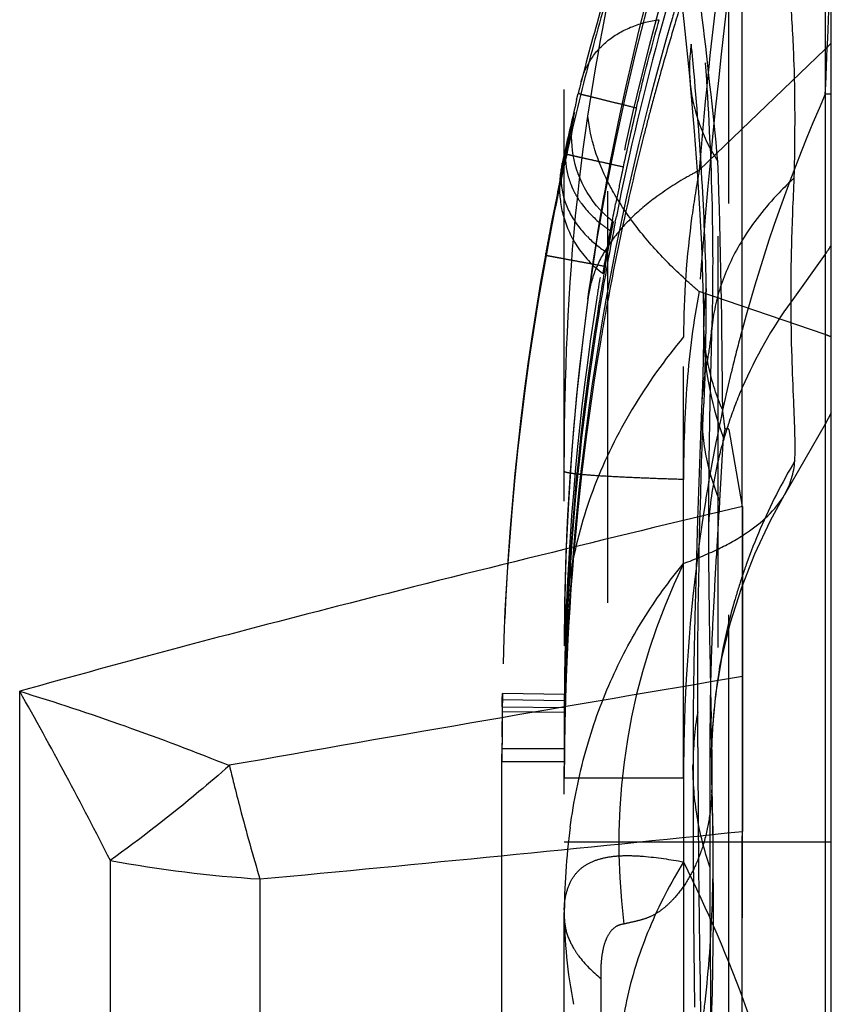
# Model space of a CAD drawing. Units: millimetres. Extents: x 0 to 420, y 0 to 297.
# Drawn here: x 219 to 224, y 89 to 95 of the extents above; entities that cross this region are included whole.
import ezdxf

# ---------------------------------------------------------------- set-up
doc = ezdxf.new("R2010")
doc.units = ezdxf.units.MM
doc.header["$LTSCALE"] = 23.1
doc.linetypes.add('DOT', pattern=[0.2, 0.1, -0.1])
doc.linetypes.add('HIDDEN', pattern=[0.2, 0.1, -0.1])
doc.layers.get('0').update_dxf_attribs({"linetype": 'CONTINUOUS'})
for name, color, linetype in [('608075082-000_CL', 7, 'CONTINUOUS'), ('608075082-000_HL', 7, 'CONTINUOUS'), ('DEFAULT_2', 6, 'HIDDEN')]:
    doc.layers.add(name, color=color, linetype=linetype)

msp = doc.modelspace()

# ---------------------------------------------------------------- linework, layer by layer
at = {"color": 9, "linetype": 'DOT'}
for p, q in [((223.9671, 94.4748), (223.2595, 93.7947)), ((223.9671, 92.8733), (223.2595, 93.1134)), ((223.1709, 90.383), (223.1709, 92.8595)), ((223.4263, 92.3387), (223.5011, 91.9082)), ((223.3943, 92.2973), (223.3734, 91.939)), ((222.153, 90.8235), (222.5027, 90.819)), ((222.5031, 90.8526), (222.1535, 90.8582)), ((222.5011, 90.5466), (222.1511, 90.5473))]:
    msp.add_line(p, q, dxfattribs=at)
for centre, radius, start, end in [((259.3856, 90.4497), 36.2241, 172.01868, 175.78293), ((172.0735, 92.1597), 51.3183, 0.32172, 1.88118), ((224.994, 92.9017), 1.7101, 179.5387, 200.6975), ((226.4009, 90.0129), 3.5934, 154.011, 187.1899), ((226.6688, 90.4502), 3.3416, 177.434, 182.2892), ((215.3894, 89.9588), 7.9485, 1.16385, 2.58066), ((226.2633, 89.6059), 3.7623, 172.3536, 180.0173), ((225.2455, 89.6436), 2.7444, 180.0113, 191.1525)]:
    msp.add_arc(centre, radius, start, end, dxfattribs=at)
for points, knots in [([(222.6339, 94.0982), (222.6899, 94.4678), (222.8349, 95.2205), (223.0783, 96.1568), (223.3095, 96.9198), (223.4996, 97.502), (223.6985, 98.0892), (223.8319, 98.483), (223.8963, 98.6815)], [0, 0, 0, 0, 0.235577, 0.482585, 0.609302, 0.737999, 0.868517, 1, 1, 1, 1]), ([(223.3641, 93.8442), (223.3358, 94.1313), (223.2726, 94.7207), (223.1678, 95.4643), (223.0609, 96.0783), (222.9677, 96.5512), (222.8659, 97.0263), (222.7888, 97.342), (222.7458, 97.498)], [0, 0, 0, 0, 0.233307, 0.479357, 0.607094, 0.737268, 0.869118, 1, 1, 1, 1]), ([(223.5123, 95.7498), (223.453, 95.4435), (223.3516, 94.7934), (223.2865, 94.139), (223.2595, 93.7947)], [0, 0, 0, 0, 0.474611, 1, 1, 1, 1]), ([(222.5958, 94.2916), (222.6065, 94.3358), (222.6457, 94.4235), (222.7455, 94.5328), (222.8809, 94.6074), (222.9825, 94.6336), (223.0344, 94.6401)], [0, 0, 0, 0, 0.229638, 0.475466, 0.735436, 1, 1, 1, 1]), ([(223.9671, 94.4748), (223.9701, 94.4776), (223.9818, 94.4891), (223.993, 94.5011), (224.0011, 94.5103)], [0, 0, 0, 0, 0.254285, 1, 1, 1, 1]), ([(223.2087, 94.2799), (223.2161, 94.2042), (223.2509, 94.051), (223.3213, 93.9108), (223.3641, 93.8442)], [0, 0, 0, 0, 0.490058, 1, 1, 1, 1]), ([(222.5796, 94.2267), (222.5792, 94.2266), (222.5825, 94.2259), (222.5842, 94.2252), (222.5915, 94.2234), (222.5998, 94.2212), (222.6116, 94.2182), (222.6325, 94.2129), (222.666, 94.2046), (222.714, 94.1927), (222.7716, 94.1784), (222.8368, 94.1624), (222.8826, 94.1511), (222.9064, 94.1453)], [0, 0, 0, 0, 0.003135, 0.014065, 0.032973, 0.060029, 0.095404, 0.139267, 0.253139, 0.40172, 0.579953, 0.781493, 1, 1, 1, 1]), ([(222.5011, 92.1045), (222.5011, 92.2706), (222.5095, 92.9368), (222.5592, 93.6035), (222.6339, 94.0982)], [0, 0, 0, 0, 0.249255, 1, 1, 1, 1]), ([(223.0099, 93.354), (222.9563, 93.4133), (222.8595, 93.5327), (222.7123, 93.7731), (222.6464, 93.9701), (222.6339, 94.0982)], [0, 0, 0, 0, 0.283815, 0.543314, 1, 1, 1, 1]), ([(222.5013, 93.8886), (222.5013, 93.8885), (222.502, 93.8885), (222.5028, 93.8881), (222.5047, 93.8877), (222.5084, 93.8867), (222.5149, 93.8853), (222.5247, 93.883), (222.5373, 93.8801), (222.5527, 93.8766), (222.5708, 93.8725), (222.6003, 93.8659), (222.6433, 93.8563), (222.7008, 93.8435), (222.7646, 93.8293), (222.8091, 93.8195), (222.832, 93.8144)], [0, 0, 0, 0, 0.001118, 0.004357, 0.009719, 0.017201, 0.038512, 0.06826, 0.106412, 0.152937, 0.207804, 0.27098, 0.420955, 0.597026, 0.792329, 1, 1, 1, 1]), ([(223.2595, 93.7947), (223.2367, 93.7827), (223.1507, 93.7356), (223.0679, 93.6825), (223.0099, 93.6391)], [0, 0, 0, 0, 0.262226, 1, 1, 1, 1]), ([(223.2595, 93.7947), (223.2438, 93.7095), (223.1942, 93.4001), (223.1709, 93.0862), (223.1709, 92.8595)], [0, 0, 0, 0, 0.276384, 1, 1, 1, 1]), ([(223.0099, 93.6391), (222.9579, 93.6003), (222.8635, 93.5197), (222.749, 93.3827), (222.6703, 93.2378), (222.6427, 93.1352), (222.6357, 93.0846)], [0, 0, 0, 0, 0.283884, 0.540697, 0.77661, 1, 1, 1, 1]), ([(222.3952, 93.3185), (222.3952, 93.3184), (222.396, 93.3185), (222.3968, 93.3181), (222.3987, 93.3178), (222.4025, 93.317), (222.4091, 93.3157), (222.4191, 93.3138), (222.432, 93.3113), (222.4476, 93.3084), (222.4661, 93.3049), (222.4962, 93.2993), (222.5398, 93.2912), (222.5982, 93.2804), (222.663, 93.2685), (222.7081, 93.2602), (222.7313, 93.2559)], [0, 0, 0, 0, 0.001112, 0.004361, 0.009746, 0.017261, 0.038666, 0.068533, 0.10682, 0.153484, 0.208482, 0.271772, 0.421893, 0.597937, 0.792956, 1, 1, 1, 1]), ([(223.2595, 93.1134), (223.2366, 93.1329), (223.1498, 93.2091), (223.0673, 93.2905), (223.0099, 93.354)], [0, 0, 0, 0, 0.259668, 1, 1, 1, 1]), ([(223.2595, 93.1134), (223.2256, 92.9457), (223.1819, 92.5941), (223.1709, 92.2408), (223.1709, 92.0586)], [0, 0, 0, 0, 0.484369, 1, 1, 1, 1]), ([(223.3909, 92.4478), (223.3576, 92.5255), (223.3056, 92.6837), (223.2855, 92.8492), (223.2842, 92.9301)], [0, 0, 0, 0, 0.511019, 1, 1, 1, 1]), ([(223.9671, 92.8733), (223.9701, 92.8723), (223.9815, 92.8684), (223.9928, 92.8641), (224.0011, 92.8608)], [0, 0, 0, 0, 0.260856, 1, 1, 1, 1]), ([(223.1709, 92.8595), (223.0649, 92.7321), (222.8745, 92.4657), (222.6601, 92.0326), (222.5305, 91.5822), (222.5011, 91.2755), (222.5011, 91.1245)], [0, 0, 0, 0, 0.262313, 0.51578, 0.761037, 1, 1, 1, 1]), ([(223.2733, 92.4839), (223.2697, 92.3925), (223.2835, 92.2055), (223.3374, 92.0261), (223.3734, 91.939)], [0, 0, 0, 0, 0.492839, 1, 1, 1, 1]), ([(223.1709, 92.0586), (223.1199, 92.0603), (223.0239, 92.0635), (222.8892, 92.0689), (222.7738, 92.0745), (222.6784, 92.0801), (222.6119, 92.0851), (222.5694, 92.0894), (222.5454, 92.0923), (222.5268, 92.0951), (222.5131, 92.0981), (222.5053, 92.1004), (222.5011, 92.1032), (222.5011, 92.1046)], [0, 0, 0, 0, 0.227447, 0.42806, 0.600274, 0.74253, 0.853543, 0.89725, 0.933106, 0.961137, 0.981401, 0.994067, 1, 1, 1, 1]), ([(223.1709, 91.5876), (223.2368, 91.6114), (223.359, 91.6615), (223.5616, 91.7731), (223.6874, 91.8861), (223.7379, 91.9729)], [0, 0, 0, 0, 0.302247, 0.567129, 1, 1, 1, 1]), ([(223.3734, 91.939), (223.3676, 91.8506), (223.3568, 91.6717), (223.342, 91.4036), (223.3286, 91.137), (223.3208, 90.876), (223.319, 90.6215), (223.3188, 90.2919), (223.3183, 90.0468), (223.3185, 89.8846)], [0, 0, 0, 0, 0.129379, 0.261484, 0.391853, 0.518926, 0.642439, 0.763221, 1, 1, 1, 1]), ([(222.5345, 90.1065), (222.554, 90.2513), (222.6102, 90.5307), (222.7493, 90.924), (222.9362, 91.277), (223.0894, 91.4884), (223.1709, 91.5876)], [0, 0, 0, 0, 0.26839, 0.521872, 0.763995, 1, 1, 1, 1]), ([(223.3288, 90.5544), (223.3291, 90.5334), (223.3301, 90.4541), (223.3304, 90.3749), (223.3298, 90.3167)], [0, 0, 0, 0, 0.265919, 1, 1, 1, 1]), ([(223.3185, 89.8846), (223.2875, 89.9764), (223.24, 90.1641), (223.2239, 90.3572), (223.224, 90.4531)], [0, 0, 0, 0, 0.50255, 1, 1, 1, 1]), ([(223.3298, 90.3167), (223.3287, 90.2677), (223.3198, 90.1695), (223.2911, 90.0291), (223.2455, 89.9025), (223.1877, 89.7939), (223.1287, 89.7173), (223.0763, 89.6652), (223.0345, 89.6321), (222.99, 89.6059), (222.9418, 89.5883), (222.8902, 89.5756), (222.8545, 89.5677), (222.8358, 89.5632)], [0, 0, 0, 0, 0.149742, 0.300497, 0.436899, 0.559879, 0.67493, 0.730989, 0.785295, 0.83739, 0.888236, 0.941397, 1, 1, 1, 1]), ([(222.5345, 89.7957), (222.544, 89.8164), (222.5684, 89.8547), (222.6218, 89.8979), (222.6871, 89.9273), (222.7639, 89.944), (222.8515, 89.9492), (222.989, 89.9427), (223.0963, 89.9257), (223.1709, 89.9124)], [0, 0, 0, 0, 0.098253, 0.192742, 0.293369, 0.405111, 0.53091, 0.672058, 1, 1, 1, 1]), ([(223.1709, 89.9124), (223.0977, 89.793), (222.971, 89.5486), (222.8456, 89.1653), (222.7963, 88.7839), (222.8141, 88.534), (222.8358, 88.4148)], [0, 0, 0, 0, 0.268212, 0.52456, 0.768039, 1, 1, 1, 1]), ([(223.1709, 89.9124), (223.3026, 89.6429), (223.5305, 89.1255), (223.6895, 88.5809), (223.7379, 88.3209)], [0, 0, 0, 0, 0.531464, 1, 1, 1, 1]), ([(223.3185, 89.8846), (223.3188, 89.7348), (223.3219, 89.1377), (223.3278, 88.5407), (223.3322, 88.0933)], [0, 0, 0, 0, 0.250764, 1, 1, 1, 1]), ([(222.5011, 89.643), (222.5011, 89.6695), (222.5064, 89.7221), (222.5235, 89.7722), (222.5345, 89.7957)], [0, 0, 0, 0, 0.504074, 1, 1, 1, 1]), ([(222.5011, 89.6048), (222.5011, 89.575), (222.5105, 89.5129), (222.5365, 89.4561), (222.5529, 89.4285)], [0, 0, 0, 0, 0.481334, 1, 1, 1, 1]), ([(222.8358, 89.5632), (222.8207, 89.5621), (222.7857, 89.5504), (222.751, 89.512), (222.7288, 89.4631), (222.7141, 89.4074), (222.7062, 89.3374), (222.7051, 89.2859), (222.7056, 89.2584)], [0, 0, 0, 0, 0.126165, 0.293744, 0.414424, 0.571832, 0.77071, 1, 1, 1, 1]), ([(222.5529, 89.4285), (222.5617, 89.4135), (222.6045, 89.35), (222.6599, 89.2958), (222.7056, 89.2584)], [0, 0, 0, 0, 0.227154, 1, 1, 1, 1]), ([(222.7056, 89.2584), (222.7061, 89.1941), (222.7069, 88.9332), (222.7044, 88.6724), (222.7026, 88.4759)], [0, 0, 0, 0, 0.246468, 1, 1, 1, 1])]:
    msp.add_open_spline(points, degree=3, knots=knots, dxfattribs=at)
at = {"layer": '608075082-000_CL', "color": 7, "linetype": 'CONTINUOUS'}
for p, q in [((224.0011, 87.2979), (224.0011, 178.5787)), ((223.5011, 91.9082), (223.5011, 111.3312)), ((224.0011, 92.4328), (223.9671, 92.3687)), ((223.9671, 92.3687), (223.7384, 91.9725)), ((223.6589, 91.8286), (223.7377, 91.9727)), ((223.5705, 91.641), (223.6589, 91.8286)), ((223.5016, 91.4646), (223.5705, 91.641))]:
    msp.add_line(p, q, dxfattribs=at)
at = {"layer": '608075082-000_CL', "color": 9, "linetype": 'CONTINUOUS'}
for p, q in [((223.9671, 100.4925), (223.9671, 87.2336)), ((223.9671, 93.323), (223.7748, 93.0571)), ((219.4418, 84.3819), (219.4418, 90.8701)), ((223.5014, 90.0245), (224.0011, 90.0245)), ((219.9497, 89.9203), (219.9497, 84.4027)), ((220.7915, 89.8164), (220.7915, 84.3107))]:
    msp.add_line(p, q, dxfattribs=at)
for centre, radius, start, end in [((223.3509, 93.7689), 0.7606, 324.108, 328.7366), ((225.8643, 91.5511), 2.5757, 144.2187, 156.5603), ((226.7073, 90.445), 3.3807, 149.452, 156.7118), ((226.731, 90.4335), 3.407, 156.6912, 160.3048), ((295.7804, -335.7146), 432.7461, 99.614709, 100.002089), ((198.7874, 79.1825), 23.732, 26.90221, 29.50404), ((233.6712, 93.5965), 13.4245, 193.54248, 193.98778), ((193.7792, 377.8694), 289.3167, 275.357265, 275.896539), ((221.2183, 96.7359), 6.9326, 259.45673, 266.47041)]:
    msp.add_arc(centre, radius, start, end, dxfattribs=at)
for points, knots in [([(223.793, 93.7524), (223.7955, 93.8567), (223.7986, 94.0699), (223.7942, 94.3951), (223.7765, 94.7293), (223.7425, 95.0692), (223.6969, 95.414), (223.6434, 95.7633), (223.58, 96.1152), (223.5293, 96.3494), (223.5019, 96.4663)], [0, 0, 0, 0, 0.114332, 0.233734, 0.356343, 0.481063, 0.608087, 0.73747, 0.868411, 1, 1, 1, 1]), ([(223.793, 93.7524), (223.7638, 93.7254), (223.655, 93.6188), (223.5593, 93.4983), (223.5006, 93.4023)], [0, 0, 0, 0, 0.261017, 1, 1, 1, 1]), ([(223.7748, 93.0571), (223.7742, 93.163), (223.778, 93.3949), (223.787, 93.6266), (223.793, 93.7524)], [0, 0, 0, 0, 0.456615, 1, 1, 1, 1]), ([(223.7959, 92.1633), (223.7987, 92.2109), (223.7974, 92.3227), (223.7888, 92.5168), (223.7787, 92.767), (223.7753, 92.9534), (223.7748, 93.0571)], [0, 0, 0, 0, 0.15999, 0.374599, 0.651932, 1, 1, 1, 1]), ([(223.7379, 91.9729), (223.7547, 92.0018), (223.7822, 92.0634), (223.7939, 92.13), (223.7959, 92.1633)], [0, 0, 0, 0, 0.500733, 1, 1, 1, 1]), ([(223.5013, 91.9082), (222.7421, 91.7269), (221.3854, 91.3942), (220.035, 91.0368), (219.4418, 90.8701)], [0, 0, 0, 0, 0.558856, 1, 1, 1, 1]), ([(219.4418, 90.8701), (219.6404, 90.8098), (220.0361, 90.6787), (220.4259, 90.5312), (220.6198, 90.4529)], [0, 0, 0, 0, 0.498025, 1, 1, 1, 1]), ([(220.6199, 90.4529), (220.5634, 90.4036), (220.3464, 90.2182), (220.1212, 90.0422), (219.9497, 89.9203)], [0, 0, 0, 0, 0.262858, 1, 1, 1, 1]), ([(220.6447, 90.3516), (220.6563, 90.3049), (220.702, 90.1256), (220.7518, 89.9474), (220.7915, 89.8164)], [0, 0, 0, 0, 0.260175, 1, 1, 1, 1])]:
    msp.add_open_spline(points, degree=3, knots=knots, dxfattribs=at)
at = {"layer": '608075082-000_CL', "color": 7, "linetype": 'CONTINUOUS'}
for points, knots in [([(223.5013, 91.9082), (223.5013, 91.7561), (223.5022, 91.4382), (223.5009, 91.1203), (223.5018, 90.9545)], [0, 0, 0, 0, 0.478329, 1, 1, 1, 1]), ([(223.5018, 90.9545), (223.5026, 90.8031), (223.501, 90.5127), (223.5023, 90.2223), (223.5017, 90.0834)], [0, 0, 0, 0, 0.521674, 1, 1, 1, 1]), ([(223.5014, 84.1687), (223.4999, 84.4151), (223.5008, 84.908), (223.5021, 85.6474), (223.5012, 86.3867), (223.5012, 87.3725), (223.5028, 88.6047), (223.4992, 89.5905), (223.5014, 90.0834)], [0, 0, 0, 0, 0.125006, 0.249997, 0.375, 0.500001, 0.749999, 1, 1, 1, 1])]:
    msp.add_open_spline(points, degree=3, knots=knots, dxfattribs=at)
at = {"layer": '608075082-000_HL', "color": 6, "linetype": 'HIDDEN'}
for p, q in [((222.5011, 87.318), (222.5011, 114.9507)), ((222.5705, 94.1894), (222.5796, 94.2266)), ((222.5508, 94.0804), (222.5469, 94.0623)), ((222.5469, 94.0623), (222.5073, 93.8802)), ((222.5425, 93.9799), (222.5429, 94.0024)), ((222.5073, 93.8802), (222.4838, 93.7697)), ((222.4908, 93.8402), (222.4875, 93.8242)), ((222.4838, 93.7697), (222.4626, 93.6672)), ((222.4626, 93.6672), (222.4456, 93.5831)), ((222.6634, 93.62), (222.6457, 93.6448)), ((222.4456, 93.5831), (222.4281, 93.4938)), ((222.4548, 93.6063), (222.4468, 93.5666)), ((222.7764, 93.5059), (222.7489, 93.5283)), ((222.7874, 93.5039), (222.7935, 93.5346)), ((222.4281, 93.4938), (222.4103, 93.4003)), ((222.7627, 93.4392), (222.7654, 93.4528)), ((222.4103, 93.4003), (222.3952, 93.3186)), ((223.2841, 92.9325), (223.2842, 92.9173)), ((223.5011, 91.9082), (223.5011, 83.9207)), ((223.3867, 91.056), (223.4347, 91.2554)), ((222.5024, 90.9521), (222.502, 90.9147)), ((222.4998, 90.2916), (222.5032, 90.9147)), ((222.502, 90.9147), (222.5017, 90.8849)), ((222.1533, 90.8235), (222.1528, 90.7826)), ((222.153, 90.8235), (222.1535, 90.8582)), ((222.1539, 90.8581), (222.1533, 90.8235)), ((222.5027, 90.819), (222.5031, 90.8526)), ((222.503, 90.7788), (222.5035, 90.819)), ((222.5035, 90.819), (222.5041, 90.8525)), ((222.506, 90.8189), (222.5051, 90.7789)), ((222.5069, 90.8525), (222.506, 90.8189)), ((222.1528, 90.7825), (222.1525, 90.7572)), ((222.5011, 90.784), (222.5011, 90.7504)), ((222.5029, 90.7789), (222.5027, 90.7535)), ((222.5051, 90.7789), (222.5045, 90.7534)), ((222.1525, 90.7572), (222.1519, 90.6947)), ((222.5023, 90.7228), (222.5027, 90.7537)), ((222.5045, 90.7534), (222.5037, 90.7126)), ((222.1513, 90.614), (222.1515, 90.6551)), ((222.1517, 90.6634), (222.1514, 90.614)), ((222.1515, 90.6551), (222.1518, 90.7008)), ((222.1519, 90.6947), (222.1517, 90.6634)), ((223.3294, 90.5714), (223.3304, 90.6008)), ((223.3304, 90.5998), (223.3329, 90.6471)), ((222.1512, 90.5172), (222.1512, 90.5473)), ((222.5015, 90.5501), (222.5013, 90.5264)), ((223.3287, 90.561), (223.3288, 90.5521)), ((223.3382, 90.0083), (223.3288, 90.5529)), ((223.3288, 90.5521), (223.3289, 90.5469)), ((222.1511, 88.2411), (222.1511, 90.5172)), ((222.1511, 90.5071), (222.1511, 90.4758)), ((223.2243, 90.1156), (223.2273, 89.5924)), ((223.2273, 89.5924), (223.2328, 89.0976))]:
    msp.add_line(p, q, dxfattribs=at)
for points in [[(223.9814, 97.4529), (223.9094, 97.309), (223.8305, 97.144), (223.7522, 96.9721), (223.6781, 96.8019), (223.6078, 96.6333), (223.5361, 96.4546), (223.4615, 96.2603), (223.3864, 96.0567), (223.3121, 95.8458), (223.2394, 95.6298), (223.1683, 95.4084), (223.0986, 95.1799), (223.0306, 94.9447), (222.9649, 94.7037), (222.9015, 94.4554), (222.841, 94.2005), (222.7841, 93.9398), (222.7312, 93.6722), (222.6829, 93.3979), (222.6404, 93.1186), (222.6357, 93.0846)], [(222.6857, 97.3875), (222.7631, 97.0749), (222.8299, 96.7815), (222.8931, 96.4796), (222.952, 96.1718), (223.0058, 95.8629), (223.0546, 95.5539), (223.0986, 95.2448), (223.1379, 94.937), (223.173, 94.6302), (223.2041, 94.3236)], [(223.2041, 94.3236), (223.2108, 94.2523), (223.2314, 94.0147), (223.248, 93.7907), (223.2611, 93.5785), (223.271, 93.3781), (223.278, 93.191), (223.2824, 93.0174), (223.2839, 92.9301)], [(222.5429, 94.0024), (222.5441, 94.0238), (222.5458, 94.0437), (222.5478, 94.0601), (222.5495, 94.0719), (222.5506, 94.0786)], [(222.5506, 94.0786), (222.5509, 94.0798), (222.5518, 94.085), (222.5522, 94.0871), (222.552, 94.0862), (222.5515, 94.0839)], [(222.551, 93.8803), (222.5472, 93.9061), (222.5446, 93.9313), (222.543, 93.956), (222.5425, 93.9799)], [(222.5008, 93.8863), (222.4969, 93.8686), (222.4908, 93.8402)], [(222.5701, 93.8015), (222.5624, 93.8279), (222.5561, 93.8542), (222.551, 93.8803)], [(222.4875, 93.8242), (222.4863, 93.818), (222.485, 93.8114), (222.4837, 93.8043), (222.4823, 93.7965), (222.481, 93.788), (222.4797, 93.7786), (222.4784, 93.7689), (222.4774, 93.7591), (222.4764, 93.7491), (222.4757, 93.739), (222.4751, 93.7289), (222.4746, 93.7189), (222.4744, 93.7087), (222.4743, 93.6985), (222.4744, 93.6881), (222.4746, 93.6777), (222.4751, 93.6672), (222.4757, 93.6566), (222.4766, 93.646), (222.4776, 93.6353), (222.4789, 93.6245), (222.4803, 93.6136), (222.482, 93.6027), (222.4838, 93.5918), (222.4859, 93.5808), (222.4882, 93.5698), (222.4908, 93.5587), (222.4936, 93.5476), (222.4966, 93.5364), (222.4998, 93.5252), (222.5033, 93.514), (222.5071, 93.5028), (222.5111, 93.4916), (222.5153, 93.4804), (222.5198, 93.4692), (222.5246, 93.458), (222.5296, 93.4468), (222.5349, 93.4357), (222.5404, 93.4246), (222.5462, 93.4135), (222.5523, 93.4025), (222.5587, 93.3916), (222.5653, 93.3807), (222.5722, 93.3699), (222.5794, 93.3592), (222.5868, 93.3486), (222.5946, 93.3381), (222.6025, 93.3277), (222.6108, 93.3174), (222.6193, 93.3073), (222.6281, 93.2973), (222.6372, 93.2874), (222.6465, 93.2777), (222.6561, 93.2682), (222.666, 93.2588), (222.6761, 93.2496), (222.6865, 93.2406), (222.6971, 93.2318), (222.708, 93.2232), (222.7197, 93.2144)], [(222.5895, 93.7485), (222.5791, 93.7749), (222.5701, 93.8015)], [(222.6457, 93.6448), (222.6294, 93.6702), (222.6146, 93.696), (222.6013, 93.7221), (222.5895, 93.7485)], [(222.7489, 93.5283), (222.7254, 93.5499), (222.7033, 93.5725), (222.6826, 93.5959), (222.6634, 93.62)], [(222.6356, 93.0843), (222.6047, 92.8438), (222.5706, 92.5317), (222.5437, 92.2268), (222.5238, 91.9299), (222.5105, 91.6427), (222.5031, 91.3662), (222.5011, 91.1269)], [(223.284, 92.9155), (223.2832, 92.8409), (223.2814, 92.7399), (223.2788, 92.6413), (223.2755, 92.5454)], [(223.2755, 92.5454), (223.2701, 92.4106), (223.2492, 91.8341)], [(223.2492, 91.8341), (223.2411, 91.5566), (223.2344, 91.2875), (223.2293, 91.0218), (223.2258, 90.7596), (223.2241, 90.5059), (223.2243, 90.1156)], [(223.4347, 91.2554), (223.4958, 91.4497), (223.5016, 91.4646)], [(223.3329, 90.6471), (223.3525, 90.8521), (223.3867, 91.056)], [(223.3289, 90.5463), (223.329, 90.5532), (223.3294, 90.5714)], [(223.3177, 88.7832), (223.3327, 89.1789), (223.3398, 89.5856), (223.3382, 90.0083)]]:
    msp.add_lwpolyline(points, dxfattribs=at)
for centre, radius, start, end in [((237.4521, 90.7512), 14.9509, 158.95724, 170.60176), ((237.5651, 90.5858), 15.0629, 160.24824, 164.48129), ((237.4369, 90.4387), 14.9351, 163.10776, 163.73345), ((237.215, 90.5982), 15.0636, 164.15386, 166.0768), ((237.4579, 90.4554), 15.3493, 163.81625, 165.52686), ((237.4446, 90.4364), 14.9432, 163.73351, 169.85664), ((237.6111, 90.5725), 15.1108, 164.47977, 168.6942), ((227.6434, 92.9983), 5.2107, 165.6291, 166.3653), ((237.1947, 90.6033), 15.0426, 166.07715, 168.48398), ((237.2464, 90.6518), 15.0962, 166.44759, 167.61899), ((237.613, 90.6629), 15.1132, 166.67834, 167.96396), ((232.8821, 91.6744), 10.2754, 167.97899, 168.37925), ((241.0633, 90.0056), 18.6251, 168.42047, 168.85533), ((237.2091, 90.6002), 15.0574, 168.63802, 179.01702), ((237.6004, 90.5743), 15.0999, 168.81288, 170.48099), ((237.185, 90.6203), 14.6952, 168.94044, 169.3639), ((237.2134, 90.6206), 15.0618, 169.68099, 179.09616), ((237.6387, 90.6195), 15.1388, 169.9708, 170.13262), ((237.4368, 90.7541), 14.9354, 170.60309, 171.04864), ((237.6253, 90.6218), 15.1251, 170.13252, 170.98921), ((237.4734, 90.7486), 14.9723, 171.04969, 178.56249), ((237.4783, 90.4314), 14.9773, 169.86282, 177.18114), ((237.5838, 90.5772), 15.0832, 170.48124, 170.80257), ((237.4794, 90.6424), 14.9778, 170.97937, 178.16999), ((237.494, 90.5906), 14.9923, 170.79817, 177.96042), ((218.1433, 91.7431), 5.2947, 6.5352, 7.6495), ((237.4653, 90.4323), 14.9643, 177.18244, 177.6238), ((237.4029, 90.7514), 14.9018, 178.56646, 178.84027), ((237.2549, 90.6539), 14.7531, 178.18681, 178.98713), ((237.308, 90.6016), 14.8061, 177.97739, 178.25334), ((237.4541, 90.7504), 14.9531, 178.84028, 179.22685), ((237.2863, 90.6022), 14.7843, 178.25328, 178.78935), ((237.4575, 90.4326), 14.9564, 177.62377, 178.15369), ((237.4541, 90.7504), 14.9531, 179.48458, 179.87108), ((237.2222, 90.6545), 14.7204, 178.98734, 179.22897), ((237.2648, 90.6027), 14.7629, 178.78942, 179.03027), ((237.4488, 90.4329), 14.9477, 178.15371, 178.39166), ((246.4056, 90.5179), 24.2545, 179.27767, 179.568), ((253.3344, 90.5454), 30.8328, 179.49166, 179.99784), ((237.3309, 90.3834), 14.8298, 178.13008, 178.96125), ((252.1499, 90.4477), 29.6489, 179.46831, 179.68037), ((237.4254, 90.4335), 14.9243, 178.9283, 179.31058), ((246.4997, 90.5173), 24.3486, 179.67555, 179.92925), ((237.3407, 90.3832), 14.8396, 178.96119, 180.00001), ((249.4415, 90.4759), 27.2905, 179.71002, 179.93452), ((252.3877, 90.4464), 29.8866, 179.68045, 179.94312), ((237.4153, 90.4336), 14.9142, 179.3106, 179.55222), ((237.4046, 90.4337), 14.9036, 179.64327, 179.83703), ((237.3981, 90.4337), 14.897, 179.83703, 179.99999)]:
    msp.add_arc(centre, radius, start, end, dxfattribs=at)
for points, knots in [([(222.9064, 94.1453), (222.9177, 94.1931), (222.958, 94.3587), (223.0013, 94.5236), (223.0344, 94.6401)], [0, 0, 0, 0, 0.288654, 1, 1, 1, 1]), ([(222.725, 93.2507), (222.7326, 93.297), (222.7522, 93.4157), (222.7752, 93.5337), (222.7894, 93.6056)], [0, 0, 0, 0, 0.390472, 1, 1, 1, 1]), ([(222.7313, 93.2559), (222.7341, 93.272), (222.7397, 93.3036), (222.7479, 93.3495), (222.7557, 93.392), (222.7627, 93.4294), (222.7678, 93.4566), (222.7712, 93.4748), (222.7731, 93.4854), (222.7746, 93.4939), (222.7756, 93.4995), (222.776, 93.5028), (222.7763, 93.5044), (222.7763, 93.5053), (222.7764, 93.5059), (222.7763, 93.5059)], [0, 0, 0, 0, 0.192486, 0.378967, 0.55123, 0.702678, 0.827638, 0.878614, 0.921267, 0.955127, 0.979722, 0.988416, 0.994689, 0.998543, 1, 1, 1, 1]), ([(222.7763, 93.5059), (222.7761, 93.5061), (222.7759, 93.504), (222.7752, 93.5025), (222.7743, 93.4976), (222.7731, 93.4919), (222.7715, 93.4842), (222.7689, 93.471), (222.7668, 93.4604), (222.7653, 93.4528)], [0, 0, 0, 0, 0.015171, 0.062925, 0.143492, 0.256482, 0.400348, 0.573371, 1, 1, 1, 1]), ([(222.7422, 93.3326), (222.7405, 93.3236), (222.7374, 93.3068), (222.733, 93.2831), (222.7293, 93.2627), (222.7262, 93.2458), (222.7237, 93.2326), (222.7219, 93.2239), (222.7208, 93.219), (222.7203, 93.2165), (222.7199, 93.2155), (222.7197, 93.2145), (222.7195, 93.2146)], [0, 0, 0, 0, 0.22728, 0.428217, 0.601171, 0.744504, 0.856605, 0.936581, 0.96449, 0.984342, 0.996142, 1, 1, 1, 1]), ([(222.7195, 93.2146), (222.7194, 93.2147), (222.7197, 93.2157), (222.7196, 93.2173), (222.7201, 93.2203), (222.7207, 93.2242), (222.7215, 93.2293), (222.7229, 93.2382), (222.7241, 93.2455), (222.725, 93.2507)], [0, 0, 0, 0, 0.017583, 0.065971, 0.145459, 0.255861, 0.396853, 0.568099, 1, 1, 1, 1]), ([(223.4036, 92.3457), (223.4015, 92.3335), (223.3987, 92.3173), (223.3952, 92.3013), (223.3943, 92.2973)], [0, 0, 0, 0, 0.75314, 1, 1, 1, 1]), ([(223.4263, 92.3387), (223.4256, 92.34), (223.4242, 92.3423), (223.4218, 92.345), (223.4188, 92.3461), (223.415, 92.3446), (223.4118, 92.3419), (223.4067, 92.3421), (223.4047, 92.3443), (223.4036, 92.3457)], [0, 0, 0, 0, 0.161555, 0.288382, 0.385214, 0.481315, 0.703268, 0.819431, 1, 1, 1, 1])]:
    msp.add_open_spline(points, degree=3, knots=knots, dxfattribs=at)
at = {"layer": 'DEFAULT_2', "color": 6, "linetype": 'DOT'}
for p, q in [((223.4263, 84.369), (223.4263, 103.7743)), ((223.3641, 102.6658), (223.3641, 84.5675)), ((222.7458, 86.7474), (222.7458, 101.7031)), ((223.2082, 94.2803), (223.2083, 94.2799)), ((224.0011, 94.222), (223.9671, 94.222)), ((222.6357, 93.0846), (222.6356, 93.0843)), ((223.284, 92.9155), (223.284, 92.9173)), ((223.2842, 92.9301), (223.2841, 92.9325)), ((223.3298, 92.9293), (223.3289, 92.8972)), ((222.5043, 91.053), (222.5032, 90.9147)), ((223.3229, 90.8744), (223.3261, 90.719)), ((222.1528, 90.7825), (222.153, 90.8237)), ((222.1528, 90.7826), (222.5029, 90.7789)), ((222.1525, 90.7572), (222.5027, 90.7535)), ((223.2512, 90.6039), (223.2512, 90.7578)), ((223.2513, 90.5536), (223.2512, 90.6039)), ((223.3282, 90.6006), (223.3288, 90.5601)), ((223.3304, 90.6008), (223.3304, 90.5998)), ((222.1511, 90.4759), (222.5011, 90.476)), ((223.1709, 90.383), (222.5011, 90.383)), ((223.1709, 90.383), (223.1709, 88.8762)), ((223.3363, 90.1173), (223.3363, 90.1201)), ((222.5011, 90.0245), (223.5014, 90.0245))]:
    msp.add_line(p, q, dxfattribs=at)
for centre, radius, start, end in [((131.5772, 98.4184), 92.4852, 357.399374, 357.914215), ((236.6806, 90.5141), 14.1655, 162.22001, 163.16868), ((236.7706, 90.4868), 14.2596, 163.16849, 164.36039), ((224.1157, 94.368), 0.9112, 171.4718, 185.5196), ((201.6217, 92.382), 21.6968, 5.17108, 5.61049), ((236.8474, 90.4651), 14.3394, 164.35953, 165.03313), ((232.3742, 90.5094), 9.1904, 156.17321, 164.94196), ((236.8731, 90.4582), 14.366, 165.03296, 165.2045), ((236.893, 90.453), 14.3866, 165.2046, 165.79247), ((230.1177, 92.1909), 7.8023, 166.21104, 166.97789), ((236.9355, 90.4423), 14.4304, 165.79275, 167.77917), ((237.0451, 90.5776), 14.915, 166.93613, 167.38219), ((241.1497, 89.8571), 19.0716, 168.09184, 168.34903), ((239.4469, 90.2072), 17.3332, 168.34586, 169.30334), ((223.1134, 93.9984), 0.6472, 231.1024, 235.513), ((236.96, 90.4368), 14.4555, 167.77833, 169.52677), ((238.2613, 90.4307), 16.1268, 169.30161, 169.68422), ((223.083, 93.8704), 0.6367, 224.7465, 237.6432), ((223.1061, 93.9878), 0.6344, 235.5166, 237.5087), ((225.0632, 92.902), 1.7792, 172.6008, 179.5067), ((224.4204, 92.9486), 1.1364, 170.7586, 180.8127), ((211.9145, 93.0796), 11.3844, 359.98513, 0.25919), ((236.879, 91.1205), 14.3779, 172.20568, 179.97668), ((236.9383, 90.4408), 14.4335, 169.52683, 170.47599), ((210.7681, 93.0903), 12.5308, 357.97545, 359.93768), ((224.3542, 92.8108), 1.0289, 173.7059, 175.1814), ((221.1442, 93.1027), 2.1943, 350.9737, 354.6313), ((281.2879, 91.2501), 57.9824, 178.372181, 178.503703), ((232.554, 90.46), 9.3768, 165.15617, 166.41715), ((232.4991, 90.4744), 9.3201, 164.9338, 165.15485), ((237.2194, 90.3969), 14.718, 170.4885, 177.16932), ((220.9557, 93.1314), 2.3849, 348.2913, 351.0033), ((272.2083, 91.4842), 48.8998, 178.50006, 178.94872), ((224.4763, 92.4363), 1.2039, 169.8899, 177.6854), ((280.1629, 90.2729), 56.9214, 177.60892, 177.77363), ((232.638, 90.4402), 9.4632, 166.41954, 168.87008), ((225.7805, 91.5899), 2.4834, 156.6108, 161.329), ((256.9456, 91.7624), 33.6346, 178.94552, 179.92204), ((225.7086, 91.6146), 2.4073, 161.3391, 164.8715), ((232.67, 90.4338), 9.4958, 168.86956, 170.84243), ((225.6088, 91.6409), 2.3042, 164.856, 172.8872), ((233.0267, 90.3845), 9.8557, 170.88989, 178.1306), ((225.4736, 91.6604), 2.1676, 172.9566, 176.0931), ((226.7116, 90.4406), 3.3863, 160.3065, 161.4969), ((226.6861, 90.449), 3.3595, 161.4949, 163.9505), ((226.6621, 90.4563), 3.3344, 163.958, 173.415), ((237.3043, 90.3882), 14.8031, 177.15208, 177.42779), ((237.2821, 90.3892), 14.781, 177.42772, 177.96423), ((237.2589, 90.3901), 14.7578, 177.96431, 178.14688), ((226.7106, 90.4484), 3.3835, 173.3769, 176.2618), ((233.0548, 90.3839), 9.8839, 178.13242, 178.34033), ((224.9673, 90.4509), 1.7433, 169.9794, 179.9208), ((187.8796, 90.0323), 35.4531, 0.9185, 1.10988), ((233.0617, 90.3837), 9.8908, 178.34033, 178.54814), ((226.7026, 90.4489), 3.3755, 176.2617, 177.4202), ((233.0891, 90.3831), 9.9182, 178.54873, 180.00053), ((305.9589, 90.7082), 82.7077, 180.107126, 180.388479), ((325.7763, 90.8885), 102.5259, 180.414133, 181.0879), ((215.4187, 89.9595), 7.9192, 0.88306, 1.14308), ((215.5509, 89.96), 7.787, 357.94056, 0.89423)]:
    msp.add_arc(centre, radius, start, end, dxfattribs=at)
for points, knots in [([(222.8537, 97.402), (222.9243, 97.1543), (223.0061, 96.7759), (223.0898, 96.2683), (223.1623, 95.7631), (223.2336, 95.1399), (223.2762, 94.6428), (223.293, 94.3978)], [0, 0, 0, 0, 0.254135, 0.381168, 0.507705, 0.757724, 1, 1, 1, 1]), ([(222.7491, 97.3329), (222.8106, 97.0882), (222.9196, 96.6), (223.0865, 95.6577), (223.17, 94.9577), (223.2145, 94.5032)], [0, 0, 0, 0, 0.263722, 0.522589, 1, 1, 1, 1]), ([(222.6339, 93.0704), (222.6742, 93.367), (222.8632, 94.4952), (223.1882, 95.6007), (223.501, 96.3848)], [0, 0, 0, 0, 0.261756, 1, 1, 1, 1]), ([(223.293, 94.3978), (223.3102, 94.1462), (223.3355, 93.6569), (223.3364, 93.1668), (223.3298, 92.9293)], [0, 0, 0, 0, 0.51493, 1, 1, 1, 1]), ([(223.2988, 93.1311), (223.2956, 93.323), (223.2791, 93.7257), (223.2492, 94.1275), (223.2302, 94.3375)], [0, 0, 0, 0, 0.476458, 1, 1, 1, 1]), ([(222.4885, 93.7924), (222.4985, 93.8399), (222.515, 93.9163), (222.5419, 94.0407), (222.5486, 94.0678), (222.5598, 94.1236), (222.5581, 94.1189)], [0, 0, 0, 0, 0.43638, 0.76274, 0.955111, 1, 1, 1, 1]), ([(222.5581, 94.1189), (222.5556, 94.1121), (222.5502, 94.0891), (222.5441, 94.0664), (222.5403, 94.0505)], [0, 0, 0, 0, 0.306927, 1, 1, 1, 1]), ([(222.5161, 93.9489), (222.5151, 93.9442), (222.5113, 93.9248), (222.5091, 93.9051), (222.5083, 93.8902)], [0, 0, 0, 0, 0.246199, 1, 1, 1, 1]), ([(222.5013, 93.8886), (222.499, 93.8782), (222.4946, 93.8577), (222.4912, 93.8422), (222.4866, 93.819), (222.4895, 93.832), (222.4903, 93.8357)], [0, 0, 0, 0, 0.41684, 0.743169, 0.85252, 1, 1, 1, 1]), ([(222.5083, 93.8902), (222.5076, 93.8753), (222.508, 93.8133), (222.5227, 93.7515), (222.5408, 93.7081)], [0, 0, 0, 0, 0.241024, 1, 1, 1, 1]), ([(222.4903, 93.8357), (222.4883, 93.826), (222.4815, 93.7858), (222.4813, 93.7445), (222.4845, 93.7137)], [0, 0, 0, 0, 0.242971, 1, 1, 1, 1]), ([(222.4845, 93.7137), (222.49, 93.6608), (222.5222, 93.5525), (222.5902, 93.4631), (222.6303, 93.4226)], [0, 0, 0, 0, 0.482728, 1, 1, 1, 1]), ([(222.5408, 93.7081), (222.5428, 93.7031), (222.5514, 93.6834), (222.5615, 93.6643), (222.5698, 93.6503)], [0, 0, 0, 0, 0.247114, 1, 1, 1, 1]), ([(222.5698, 93.6503), (222.5785, 93.6357), (222.617, 93.5779), (222.6663, 93.5276), (222.707, 93.4947)], [0, 0, 0, 0, 0.245425, 1, 1, 1, 1]), ([(223.5006, 93.4023), (223.4549, 93.3277), (223.3798, 93.1734), (223.3405, 93.006), (223.3315, 92.9237)], [0, 0, 0, 0, 0.513393, 1, 1, 1, 1]), ([(223.2505, 90.7542), (223.2503, 90.8916), (223.2524, 91.4684), (223.2674, 92.045), (223.2845, 92.4841)], [0, 0, 0, 0, 0.238129, 1, 1, 1, 1]), ([(223.3111, 91.8081), (223.311, 91.6397), (223.3136, 91.3285), (223.3199, 91.0172), (223.3229, 90.8744)], [0, 0, 0, 0, 0.540969, 1, 1, 1, 1]), ([(223.2695, 88.9453), (223.2779, 89.0053), (223.3084, 89.2493), (223.3262, 89.4949), (223.3329, 89.6802)], [0, 0, 0, 0, 0.246176, 1, 1, 1, 1])]:
    msp.add_open_spline(points, degree=3, knots=knots, dxfattribs=at)

doc.saveas('drawing.dxf')
